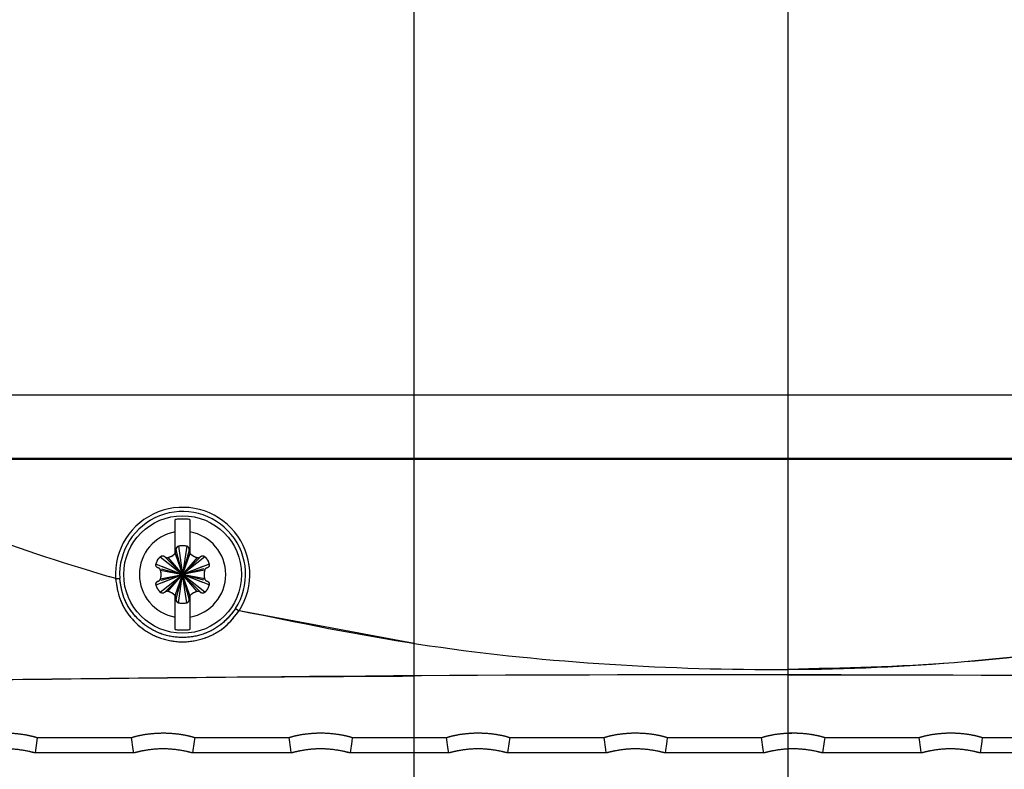
# Model space of a CAD drawing. Units: inches. Extents: x 0 to 34, y 0 to 45.4.
# Drawn here: x 14.7 to 16.6, y 13.8 to 15.2 of the extents above; entities that cross this region are included whole.
import ezdxf

# ---------------------------------------------------------------- set-up
doc = ezdxf.new("R2010")
doc.units = ezdxf.units.IN
doc.header["$MEASUREMENT"] = 0
doc.linetypes.add('PHANTOM', pattern=[12.7, 6.35, -1.27, 1.27, -1.27, 1.27, -1.27])
doc.layers.add('OBJECT', color=7, linetype='Continuous')

msp = doc.modelspace()

# ---------------------------------------------------------------- linework, layer by layer
at = {"layer": 'OBJECT', "color": 7, "linetype": 'Continuous'}
for p, q in [((15.4439, 12.0528), (15.4439, 15.3999)), ((16.1448, 15.3999), (16.1448, 12.0528)), ((15.4439, 14.4959), (13.668, 14.4959)), ((16.8473, 14.4959), (16.1448, 14.4959)), ((13.668, 14.3778), (15.4439, 14.3778)), ((13.983, 14.3761), (15.4439, 14.3761)), ((16.1448, 14.3778), (16.8963, 14.3778)), ((16.1448, 14.3761), (16.897, 14.3761)), ((14.996, 14.1991), (14.996, 14.2393)), ((15.0235, 14.2393), (15.0235, 14.1991)), ((14.996, 14.1991), (15.0098, 14.1595)), ((15.0098, 14.1595), (14.9976, 14.205)), ((15.0019, 14.2124), (15.0098, 14.1595)), ((15.0177, 14.2124), (15.0098, 14.1595)), ((15.022, 14.205), (15.0098, 14.1595)), ((15.0235, 14.1991), (15.0098, 14.1595)), ((14.9679, 14.1928), (15.0098, 14.1595)), ((14.9765, 14.1928), (15.0098, 14.1595)), ((14.9823, 14.1912), (15.0098, 14.1595)), ((15.0516, 14.1928), (15.0098, 14.1595)), ((15.0431, 14.1928), (15.0098, 14.1595)), ((15.0372, 14.1912), (15.0098, 14.1595)), ((14.9686, 14.1674), (15.0098, 14.1595)), ((14.9699, 14.1702), (15.0098, 14.1595)), ((14.9719, 14.1744), (15.0098, 14.1595)), ((15.0476, 14.1744), (15.0098, 14.1595)), ((15.0496, 14.1702), (15.0098, 14.1595)), ((15.051, 14.1674), (15.0098, 14.1595)), ((14.884, 14.1518), (14.8919, 14.1523)), ((14.9679, 14.1262), (15.0098, 14.1595)), ((14.9686, 14.1516), (15.0098, 14.1595)), ((14.9699, 14.1488), (15.0098, 14.1595)), ((14.9719, 14.1446), (15.0098, 14.1595)), ((14.9765, 14.1262), (15.0098, 14.1595)), ((14.9823, 14.1278), (15.0098, 14.1595)), ((14.996, 14.1199), (15.0098, 14.1595)), ((14.9976, 14.114), (15.0098, 14.1595)), ((15.0019, 14.1066), (15.0098, 14.1595)), ((15.0235, 14.1199), (15.0098, 14.1595)), ((15.022, 14.114), (15.0098, 14.1595)), ((15.0516, 14.1262), (15.0098, 14.1595)), ((15.0431, 14.1262), (15.0098, 14.1595)), ((15.0372, 14.1278), (15.0098, 14.1595)), ((15.0476, 14.1446), (15.0098, 14.1595)), ((15.0496, 14.1488), (15.0098, 14.1595)), ((15.0177, 14.1066), (15.0098, 14.1595)), ((15.051, 14.1516), (15.0098, 14.1595)), ((14.996, 14.0797), (14.996, 14.1199)), ((15.0235, 14.1199), (15.0235, 14.0797)), ((15.1092, 14.0957), (15.1158, 14.0915)), ((15.4439, 14.03), (15.1158, 14.0915)), ((16.7697, 13.9693), (16.1448, 13.9708)), ((14.7365, 13.8484), (14.7332, 13.8247)), ((14.7371, 13.8535), (14.7365, 13.8484)), ((14.7371, 13.8535), (14.9142, 13.8536)), ((14.9173, 13.8312), (14.9142, 13.8536)), ((15.0325, 13.8536), (15.0315, 13.8462)), ((15.2126, 13.8312), (15.2095, 13.8537)), ((15.3278, 13.8537), (15.3268, 13.8462)), ((15.3278, 13.8537), (15.4439, 13.8537)), ((16.2138, 13.8537), (16.2128, 13.8462)), ((16.2138, 13.8537), (16.3909, 13.8537)), ((16.3939, 13.8312), (16.3909, 13.8537)), ((16.5092, 13.8537), (16.5082, 13.8462)), ((16.5092, 13.8537), (16.6862, 13.8537)), ((14.9182, 13.8247), (14.9173, 13.8312)), ((15.0315, 13.8462), (15.0285, 13.8247)), ((15.2135, 13.8247), (15.2126, 13.8312)), ((15.3268, 13.8462), (15.3238, 13.8247)), ((16.2128, 13.8462), (16.2098, 13.8247)), ((16.3949, 13.8247), (16.3939, 13.8312)), ((16.5082, 13.8462), (16.5052, 13.8247)), ((14.9182, 13.8247), (14.7332, 13.8247)), ((15.2135, 13.8247), (15.0285, 13.8247)), ((15.4439, 13.8247), (15.3238, 13.8247)), ((16.3949, 13.8247), (16.2098, 13.8247)), ((16.6902, 13.8247), (16.5052, 13.8247))]:
    msp.add_line(p, q, dxfattribs=at)
at = {"layer": 'OBJECT', "color": 7, "linetype": 'PHANTOM'}
for p, q in [((16.8473, 14.4959), (13.668, 14.4959)), ((13.668, 14.3778), (16.8963, 14.3778)), ((13.983, 14.3761), (16.897, 14.3761)), ((14.996, 14.1991), (14.996, 14.2393)), ((15.0235, 14.2393), (15.0235, 14.1991)), ((14.996, 14.1991), (15.0098, 14.1595)), ((15.0098, 14.1595), (14.9976, 14.205)), ((15.0019, 14.2124), (15.0098, 14.1595)), ((15.0177, 14.2124), (15.0098, 14.1595)), ((15.022, 14.205), (15.0098, 14.1595)), ((15.0235, 14.1991), (15.0098, 14.1595)), ((14.96, 14.1791), (15.0098, 14.1595)), ((14.9679, 14.1928), (15.0098, 14.1595)), ((14.9765, 14.1928), (15.0098, 14.1595)), ((14.9823, 14.1912), (15.0098, 14.1595)), ((15.0516, 14.1928), (15.0098, 14.1595)), ((15.0431, 14.1928), (15.0098, 14.1595)), ((15.0372, 14.1912), (15.0098, 14.1595)), ((15.0595, 14.1791), (15.0098, 14.1595)), ((14.9686, 14.1674), (15.0098, 14.1595)), ((14.9699, 14.1702), (15.0098, 14.1595)), ((15.0496, 14.1702), (15.0098, 14.1595)), ((15.051, 14.1674), (15.0098, 14.1595)), ((14.884, 14.1518), (14.8919, 14.1523)), ((14.96, 14.1399), (15.0098, 14.1595)), ((14.9679, 14.1262), (15.0098, 14.1595)), ((14.9686, 14.1516), (15.0098, 14.1595)), ((14.9699, 14.1488), (15.0098, 14.1595)), ((14.9765, 14.1262), (15.0098, 14.1595)), ((14.9823, 14.1278), (15.0098, 14.1595)), ((14.996, 14.1199), (15.0098, 14.1595)), ((14.9976, 14.114), (15.0098, 14.1595)), ((15.0019, 14.1066), (15.0098, 14.1595)), ((15.0372, 14.1278), (15.0098, 14.1595)), ((15.0235, 14.1199), (15.0098, 14.1595)), ((15.0516, 14.1262), (15.0098, 14.1595)), ((15.0431, 14.1262), (15.0098, 14.1595)), ((15.0595, 14.1399), (15.0098, 14.1595)), ((15.022, 14.114), (15.0098, 14.1595)), ((15.0496, 14.1488), (15.0098, 14.1595)), ((15.0177, 14.1066), (15.0098, 14.1595)), ((15.051, 14.1516), (15.0098, 14.1595)), ((14.996, 14.0797), (14.996, 14.1199)), ((15.0235, 14.1199), (15.0235, 14.0797)), ((15.1092, 14.0957), (15.1158, 14.0915)), ((14.7365, 13.8484), (14.7332, 13.8247)), ((14.7371, 13.8535), (14.7365, 13.8484)), ((14.7371, 13.8535), (14.9142, 13.8536)), ((14.9173, 13.8312), (14.9142, 13.8536)), ((15.0325, 13.8536), (15.0315, 13.8462)), ((15.2126, 13.8312), (15.2095, 13.8537)), ((15.3278, 13.8537), (15.3268, 13.8462)), ((15.3278, 13.8537), (15.5049, 13.8537)), ((15.5079, 13.8312), (15.5049, 13.8537)), ((15.6232, 13.8537), (15.6222, 13.8462)), ((15.6232, 13.8537), (15.8002, 13.8537)), ((15.8033, 13.8312), (15.8002, 13.8537)), ((15.9185, 13.8537), (15.9175, 13.8462)), ((15.9185, 13.8537), (16.0955, 13.8537)), ((16.0986, 13.8312), (16.0955, 13.8537)), ((16.2138, 13.8537), (16.2128, 13.8462)), ((16.2138, 13.8537), (16.3909, 13.8537)), ((16.3939, 13.8312), (16.3909, 13.8537)), ((16.5092, 13.8537), (16.5082, 13.8462)), ((16.5092, 13.8537), (16.6862, 13.8537)), ((14.9182, 13.8247), (14.9173, 13.8312)), ((15.0315, 13.8462), (15.0285, 13.8247)), ((15.2135, 13.8247), (15.2126, 13.8312)), ((15.3268, 13.8462), (15.3238, 13.8247)), ((15.5089, 13.8247), (15.5079, 13.8312)), ((15.6222, 13.8462), (15.6192, 13.8247)), ((15.8042, 13.8247), (15.8033, 13.8312)), ((15.9175, 13.8462), (15.9145, 13.8247)), ((16.0995, 13.8247), (16.0986, 13.8312)), ((16.2128, 13.8462), (16.2098, 13.8247)), ((16.3949, 13.8247), (16.3939, 13.8312)), ((16.5082, 13.8462), (16.5052, 13.8247)), ((14.9182, 13.8247), (14.7332, 13.8247)), ((15.2135, 13.8247), (15.0285, 13.8247)), ((15.5089, 13.8247), (15.3238, 13.8247)), ((15.8042, 13.8247), (15.6192, 13.8247)), ((16.0995, 13.8247), (15.9145, 13.8247)), ((16.3949, 13.8247), (16.2098, 13.8247)), ((16.6902, 13.8247), (16.5052, 13.8247))]:
    msp.add_line(p, q, dxfattribs=at)
at = {"layer": 'OBJECT', "color": 7, "linetype": 'Continuous'}
msp.add_circle((15.0098, 14.1595), 0.1103, dxfattribs=at)
at = {"layer": 'OBJECT', "color": 7, "linetype": 'PHANTOM'}
msp.add_circle((15.0098, 14.1595), 0.1103, dxfattribs=at)
at = {"layer": 'OBJECT', "color": 7, "linetype": 'Continuous'}
for centre, radius, start, end in [((15.0098, 14.1595), 0.126, 327.3178, 183.5011), ((15.0098, 14.1595), 0.1181, 327.3178, 183.5011), ((15.0098, 14.1595), 0.1041, 82.3949, 97.6051), ((15.0098, 14.1595), 0.081, 99.7959, 260.2041), ((15.0098, 14.1595), 0.081, 279.7959, 80.2041), ((14.9917, 14.2034), 0.00606, 315, 15), ((15.0034, 14.2066), 0.00606, 105, 195), ((15.0098, 14.1829), 0.0306, 75, 105), ((15.0161, 14.2066), 0.00606, 345, 75), ((15.0278, 14.2034), 0.00606, 165, 225), ((14.9917, 14.1156), 0.00606, 345, 45), ((15.0034, 14.1124), 0.00606, 165, 255), ((15.0098, 14.1361), 0.0306, 255, 285), ((15.0161, 14.1124), 0.00606, 285, 15), ((15.0278, 14.1156), 0.00606, 135, 195), ((15.0098, 14.1595), 0.1041, 262.3949, 277.6051)]:
    msp.add_arc(centre, radius, start, end, dxfattribs=at)
at = {"layer": 'OBJECT', "color": 7, "linetype": 'PHANTOM'}
for centre, radius, start, end in [((15.0098, 14.1595), 0.126, 327.3178, 183.5011), ((15.0098, 14.1595), 0.1181, 327.3178, 183.5011), ((15.0098, 14.1595), 0.1041, 82.3949, 97.6051), ((15.0098, 14.1595), 0.081, 99.7959, 260.2041), ((15.0098, 14.1595), 0.081, 279.7959, 80.2041), ((14.9917, 14.2034), 0.00606, 315, 15), ((15.0034, 14.2066), 0.00606, 105, 195), ((15.0098, 14.1829), 0.0306, 75, 105), ((15.0161, 14.2066), 0.00606, 345, 75), ((15.0278, 14.2034), 0.00606, 165, 225), ((14.9917, 14.1156), 0.00606, 345, 45), ((15.0034, 14.1124), 0.00606, 165, 255), ((15.0098, 14.1361), 0.0306, 255, 285), ((15.0161, 14.1124), 0.00606, 285, 15), ((15.0278, 14.1156), 0.00606, 135, 195), ((15.0098, 14.1595), 0.1041, 262.3949, 277.6051)]:
    msp.add_arc(centre, radius, start, end, dxfattribs=at)
at = {"layer": 'OBJECT', "color": 7, "linetype": 'Continuous'}
for points, knots in [([(14.884, 14.1518), (14.8625, 14.1582), (14.7522, 14.1911), (14.5552, 14.2593), (14.3865, 14.3371), (14.3019, 14.3761)], [0, 0, 0, 0, 0.107976, 0.552686, 1, 1, 1, 1]), ([(14.996, 14.2393), (14.996, 14.2395), (14.996, 14.2442), (14.996, 14.2527), (14.996, 14.2596), (14.996, 14.2624), (14.996, 14.2627)], [0, 0, 0, 0, 0.022773, 0.486722, 0.942232, 1, 1, 1, 1]), ([(15.0235, 14.2627), (15.0235, 14.2615), (15.0235, 14.2577), (15.0235, 14.2498), (15.0235, 14.2425), (15.0235, 14.2393)], [0, 0, 0, 0, 0.214872, 0.661869, 1, 1, 1, 1]), ([(14.9823, 14.1912), (14.9855, 14.1924), (14.9906, 14.1942), (14.9945, 14.1978), (14.996, 14.1991)], [0, 0, 0, 0, 0.6293321, 1, 1, 1, 1]), ([(15.0235, 14.1991), (15.0261, 14.1969), (15.0302, 14.1935), (15.0353, 14.1918), (15.0372, 14.1912)], [0, 0, 0, 0, 0.6268586, 1, 1, 1, 1]), ([(14.9643, 14.1717), (14.9636, 14.1719), (14.9623, 14.1724), (14.9608, 14.1739), (14.9599, 14.1758), (14.9597, 14.1776), (14.9599, 14.1787), (14.96, 14.1791)], [0, 0, 0, 0, 0.217099, 0.4350734, 0.6522882, 0.8673314, 1, 1, 1, 1]), ([(14.96, 14.1791), (14.9612, 14.1824), (14.963, 14.1874), (14.9666, 14.1914), (14.9679, 14.1928)], [0, 0, 0, 0, 0.641326, 1, 1, 1, 1]), ([(14.9679, 14.1928), (14.9684, 14.1932), (14.9695, 14.1941), (14.9715, 14.1946), (14.9735, 14.1945), (14.9752, 14.1939), (14.9761, 14.1931), (14.9765, 14.1928)], [0, 0, 0, 0, 0.210807, 0.422715, 0.636015, 0.851724, 1, 1, 1, 1]), ([(14.9765, 14.1928), (14.977, 14.1924), (14.9781, 14.1915), (14.9802, 14.1909), (14.9816, 14.1911), (14.9823, 14.1912)], [0, 0, 0, 0, 0.323953, 0.649751, 1, 1, 1, 1]), ([(15.0372, 14.1912), (15.0379, 14.1911), (15.0392, 14.1909), (15.0412, 14.1914), (15.0425, 14.1922), (15.043, 14.1927), (15.0431, 14.1928)], [0, 0, 0, 0, 0.3190467, 0.6392654, 0.9620827, 1, 1, 1, 1]), ([(15.0431, 14.1928), (15.0436, 14.1932), (15.0447, 14.1941), (15.0467, 14.1947), (15.0488, 14.1945), (15.0505, 14.1938), (15.0513, 14.1931), (15.0516, 14.1928)], [0, 0, 0, 0, 0.216793, 0.434764, 0.651983, 0.86703, 1, 1, 1, 1]), ([(15.0516, 14.1928), (15.0539, 14.1902), (15.0573, 14.186), (15.059, 14.1809), (15.0595, 14.1791)], [0, 0, 0, 0, 0.641137, 1, 1, 1, 1]), ([(15.0595, 14.1791), (15.0596, 14.1784), (15.0599, 14.1771), (15.0593, 14.1751), (15.0582, 14.1734), (15.0568, 14.1722), (15.0557, 14.1718), (15.0553, 14.1717)], [0, 0, 0, 0, 0.211124, 0.423035, 0.636342, 0.852048, 1, 1, 1, 1]), ([(14.9686, 14.1674), (14.9683, 14.168), (14.9678, 14.1693), (14.9664, 14.1708), (14.9651, 14.1715), (14.9644, 14.1717), (14.9643, 14.1717)], [0, 0, 0, 0, 0.31905, 0.639263, 0.962078, 1, 1, 1, 1]), ([(14.9686, 14.1516), (14.9692, 14.1549), (14.9701, 14.1602), (14.969, 14.1655), (14.9686, 14.1674)], [0, 0, 0, 0, 0.6278877, 1, 1, 1, 1]), ([(15.051, 14.1674), (15.0504, 14.1641), (15.0494, 14.1588), (15.0506, 14.1535), (15.051, 14.1516)], [0, 0, 0, 0, 0.6278874, 1, 1, 1, 1]), ([(15.0553, 14.1717), (15.0546, 14.1714), (15.0533, 14.171), (15.0518, 14.1694), (15.0512, 14.1681), (15.051, 14.1674)], [0, 0, 0, 0, 0.324419, 0.650199, 1, 1, 1, 1]), ([(14.884, 14.1518), (14.886, 14.1387), (14.89, 14.1125), (14.9109, 14.078), (14.9406, 14.0514), (14.9773, 14.0353), (15.0172, 14.0314), (15.0562, 14.0401), (15.0914, 14.06), (15.1077, 14.081), (15.1158, 14.0915)], [0, 0, 0, 0, 0.125013, 0.249957, 0.374829, 0.499662, 0.624512, 0.749434, 0.874459, 1, 1, 1, 1]), ([(15.1092, 14.0957), (15.1015, 14.0859), (15.0863, 14.0663), (15.0533, 14.0477), (15.0168, 14.0396), (14.9794, 14.0433), (14.945, 14.0583), (14.9171, 14.0833), (14.8975, 14.1155), (14.8937, 14.14), (14.8919, 14.1523)], [0, 0, 0, 0, 0.125399, 0.250387, 0.375369, 0.500338, 0.62529, 0.750222, 0.875129, 1, 1, 1, 1]), ([(14.96, 14.1399), (14.9599, 14.1406), (14.9597, 14.1419), (14.9602, 14.1439), (14.9613, 14.1456), (14.9627, 14.1468), (14.9638, 14.1472), (14.9643, 14.1473)], [0, 0, 0, 0, 0.211112, 0.423028, 0.636333, 0.852048, 1, 1, 1, 1]), ([(14.9643, 14.1473), (14.9649, 14.1476), (14.9662, 14.148), (14.9678, 14.1496), (14.9683, 14.1509), (14.9686, 14.1516)], [0, 0, 0, 0, 0.324433, 0.650216, 1, 1, 1, 1]), ([(15.051, 14.1516), (15.0512, 14.151), (15.0517, 14.1497), (15.0532, 14.1482), (15.0545, 14.1475), (15.0552, 14.1473), (15.0553, 14.1473)], [0, 0, 0, 0, 0.319057, 0.639261, 0.962083, 1, 1, 1, 1]), ([(15.0553, 14.1473), (15.0559, 14.1471), (15.0572, 14.1466), (15.0587, 14.1451), (15.0596, 14.1432), (15.0598, 14.1414), (15.0596, 14.1403), (15.0595, 14.1399)], [0, 0, 0, 0, 0.2171058, 0.4350854, 0.6523035, 0.8673466, 1, 1, 1, 1]), ([(14.9679, 14.1262), (14.9657, 14.1288), (14.9622, 14.133), (14.9606, 14.1381), (14.96, 14.1399)], [0, 0, 0, 0, 0.64114, 1, 1, 1, 1]), ([(14.9765, 14.1262), (14.9759, 14.1258), (14.9749, 14.1249), (14.9728, 14.1243), (14.9707, 14.1245), (14.969, 14.1252), (14.9682, 14.1259), (14.9679, 14.1262)], [0, 0, 0, 0, 0.216787, 0.434772, 0.651987, 0.867044, 1, 1, 1, 1]), ([(14.9823, 14.1278), (14.9816, 14.1279), (14.9803, 14.1281), (14.9783, 14.1276), (14.9771, 14.1268), (14.9765, 14.1263), (14.9765, 14.1262)], [0, 0, 0, 0, 0.319053, 0.639255, 0.962068, 1, 1, 1, 1]), ([(14.996, 14.1199), (14.9934, 14.1221), (14.9893, 14.1255), (14.9842, 14.1272), (14.9823, 14.1278)], [0, 0, 0, 0, 0.626857, 1, 1, 1, 1]), ([(15.0372, 14.1278), (15.034, 14.1266), (15.029, 14.1248), (15.025, 14.1212), (15.0235, 14.1199)], [0, 0, 0, 0, 0.629328, 1, 1, 1, 1]), ([(15.0431, 14.1262), (15.0425, 14.1266), (15.0415, 14.1275), (15.0394, 14.1281), (15.038, 14.1279), (15.0372, 14.1278)], [0, 0, 0, 0, 0.3239716, 0.6497546, 1, 1, 1, 1]), ([(15.0516, 14.1262), (15.0511, 14.1258), (15.0501, 14.1249), (15.0481, 14.1244), (15.046, 14.1245), (15.0443, 14.1251), (15.0434, 14.1259), (15.0431, 14.1262)], [0, 0, 0, 0, 0.210801, 0.422716, 0.636027, 0.851732, 1, 1, 1, 1]), ([(15.0595, 14.1399), (15.0584, 14.1366), (15.0565, 14.1316), (15.0529, 14.1276), (15.0516, 14.1262)], [0, 0, 0, 0, 0.641322, 1, 1, 1, 1]), ([(14.996, 14.0563), (14.996, 14.0568), (14.996, 14.0589), (14.996, 14.0644), (14.996, 14.072), (14.996, 14.078), (14.996, 14.0797)], [0, 0, 0, 0, 0.101977, 0.366162, 0.820342, 1, 1, 1, 1]), ([(15.0235, 14.0797), (15.0235, 14.0764), (15.0235, 14.0705), (15.0235, 14.0624), (15.0235, 14.0585), (15.0235, 14.0563)], [0, 0, 0, 0, 0.348233, 0.634571, 1, 1, 1, 1]), ([(16.7694, 14.0288), (16.6652, 14.0153), (16.4579, 13.9884), (16.2489, 13.9839), (16.1448, 13.9816)], [0, 0, 0, 0, 0.502214, 1, 1, 1, 1]), ([(15.4439, 13.9685), (15.326, 13.9679), (15.015, 13.9665), (14.7042, 13.9622), (14.5113, 13.9595)], [0, 0, 0, 0, 0.3793119, 1, 1, 1, 1]), ([(14.6189, 13.8535), (14.6194, 13.8537), (14.6204, 13.8541), (14.6282, 13.8563), (14.6417, 13.8593), (14.6617, 13.8619), (14.6863, 13.8625), (14.7085, 13.8603), (14.7246, 13.8571), (14.7331, 13.8549), (14.7367, 13.8538), (14.737, 13.8536), (14.7371, 13.8535)], [0, 0, 0, 0, 0.078521, 0.156554, 0.261457, 0.402978, 0.547729, 0.715063, 0.815959, 0.89591, 0.963531, 1, 1, 1, 1]), ([(14.9142, 13.8536), (14.9147, 13.8538), (14.9156, 13.8542), (14.9233, 13.8564), (14.9366, 13.8593), (14.9561, 13.8619), (14.9804, 13.8626), (15.0026, 13.8606), (15.0191, 13.8574), (15.0281, 13.8551), (15.032, 13.8539), (15.0324, 13.8537), (15.0325, 13.8536)], [0, 0, 0, 0, 0.077516, 0.154589, 0.256779, 0.395174, 0.536965, 0.703803, 0.809216, 0.891534, 0.960263, 1, 1, 1, 1]), ([(15.0325, 13.8536), (15.0521, 13.8536), (15.1111, 13.8536), (15.1701, 13.8537), (15.2095, 13.8537)], [0, 0, 0, 0, 0.332329, 1, 1, 1, 1]), ([(15.2095, 13.8537), (15.21, 13.8539), (15.2109, 13.8543), (15.2185, 13.8564), (15.2316, 13.8593), (15.2509, 13.8619), (15.2749, 13.8627), (15.2972, 13.8607), (15.314, 13.8576), (15.3232, 13.8552), (15.3273, 13.854), (15.3277, 13.8538), (15.3278, 13.8537)], [0, 0, 0, 0, 0.076918, 0.153421, 0.254005, 0.390525, 0.530537, 0.697004, 0.805191, 0.88894, 0.958364, 1, 1, 1, 1]), ([(16.1448, 13.8618), (16.1495, 13.862), (16.1631, 13.8627), (16.1827, 13.8608), (16.1996, 13.8577), (16.2091, 13.8553), (16.2133, 13.854), (16.2137, 13.8538), (16.2138, 13.8537)], [0, 0, 0, 0, 0.155269, 0.451358, 0.647716, 0.79876, 0.923342, 1, 1, 1, 1]), ([(16.3909, 13.8537), (16.3913, 13.8539), (16.3923, 13.8543), (16.3998, 13.8564), (16.4128, 13.8593), (16.4318, 13.8619), (16.4557, 13.8627), (16.478, 13.8609), (16.4949, 13.8577), (16.5044, 13.8553), (16.5086, 13.854), (16.509, 13.8538), (16.5092, 13.8537)], [0, 0, 0, 0, 0.076433, 0.152473, 0.251756, 0.386757, 0.525329, 0.69147, 0.801934, 0.886851, 0.956856, 1, 1, 1, 1]), ([(14.7332, 13.8247), (14.7331, 13.8247), (14.733, 13.8247), (14.732, 13.825), (14.7289, 13.8258), (14.7171, 13.8287), (14.6964, 13.8321), (14.6689, 13.8328), (14.6483, 13.8304), (14.6356, 13.8278), (14.6304, 13.8266), (14.6267, 13.8257), (14.6243, 13.825), (14.6232, 13.8247), (14.6229, 13.8247), (14.6229, 13.8247), (14.6228, 13.8247)], [0, 0, 0, 0, 0.011004, 0.024493, 0.047601, 0.113496, 0.345371, 0.574676, 0.809721, 0.867274, 0.907686, 0.951847, 0.968995, 0.986293, 0.996586, 1, 1, 1, 1]), ([(15.0285, 13.8247), (15.0284, 13.8247), (15.0283, 13.8247), (15.0273, 13.825), (15.0242, 13.8258), (15.0124, 13.8287), (14.9917, 13.8321), (14.9642, 13.8328), (14.9436, 13.8304), (14.9309, 13.8278), (14.9257, 13.8266), (14.9221, 13.8257), (14.9197, 13.825), (14.9186, 13.8247), (14.9182, 13.8247), (14.9182, 13.8247), (14.9182, 13.8247)], [0, 0, 0, 0, 0.0110038, 0.0244929, 0.0476011, 0.113496, 0.3453708, 0.5746762, 0.8097211, 0.8672744, 0.9076865, 0.9518471, 0.9689952, 0.9862928, 0.9965864, 1, 1, 1, 1]), ([(15.3238, 13.8247), (15.3238, 13.8247), (15.3237, 13.8247), (15.3226, 13.825), (15.3195, 13.8258), (15.3078, 13.8287), (15.2871, 13.8321), (15.2596, 13.8328), (15.239, 13.8304), (15.2263, 13.8278), (15.221, 13.8266), (15.2174, 13.8257), (15.215, 13.825), (15.2139, 13.8247), (15.2135, 13.8247), (15.2135, 13.8247), (15.2135, 13.8247)], [0, 0, 0, 0, 0.011004, 0.024493, 0.047601, 0.113496, 0.345371, 0.574676, 0.809721, 0.867274, 0.907687, 0.951847, 0.968995, 0.986293, 0.996586, 1, 1, 1, 1]), ([(16.2098, 13.8247), (16.2098, 13.8247), (16.2097, 13.8247), (16.2086, 13.825), (16.2056, 13.8258), (16.1938, 13.8287), (16.1731, 13.8318), (16.1544, 13.8332), (16.1452, 13.8321), (16.1448, 13.832)], [0, 0, 0, 0, 0.018877, 0.042017, 0.081658, 0.194699, 0.592474, 0.985841, 1, 1, 1, 1]), ([(16.5052, 13.8247), (16.5051, 13.8247), (16.505, 13.8247), (16.504, 13.825), (16.5009, 13.8258), (16.4891, 13.8287), (16.4684, 13.8321), (16.4409, 13.8328), (16.4203, 13.8304), (16.4076, 13.8278), (16.4024, 13.8266), (16.3988, 13.8257), (16.3963, 13.825), (16.3953, 13.8247), (16.3949, 13.8247), (16.3949, 13.8247), (16.3949, 13.8247)], [0, 0, 0, 0, 0.011004, 0.024493, 0.047601, 0.113496, 0.345371, 0.574676, 0.809721, 0.867274, 0.907687, 0.951847, 0.968995, 0.986292, 0.996586, 1, 1, 1, 1])]:
    msp.add_open_spline(points, degree=3, knots=knots, dxfattribs=at)
at = {"layer": 'OBJECT', "color": 7, "linetype": 'PHANTOM'}
for points, knots in [([(14.884, 14.1518), (14.8625, 14.1582), (14.7522, 14.1911), (14.5552, 14.2593), (14.3865, 14.3371), (14.3019, 14.3761)], [0, 0, 0, 0, 0.107976, 0.552686, 1, 1, 1, 1]), ([(14.996, 14.2393), (14.996, 14.2395), (14.996, 14.2442), (14.996, 14.2527), (14.996, 14.2596), (14.996, 14.2624), (14.996, 14.2627)], [0, 0, 0, 0, 0.022773, 0.486722, 0.942232, 1, 1, 1, 1]), ([(15.0235, 14.2627), (15.0235, 14.2615), (15.0235, 14.2577), (15.0235, 14.2498), (15.0235, 14.2425), (15.0235, 14.2393)], [0, 0, 0, 0, 0.214872, 0.661869, 1, 1, 1, 1]), ([(14.9823, 14.1912), (14.9855, 14.1924), (14.9906, 14.1942), (14.9945, 14.1978), (14.996, 14.1991)], [0, 0, 0, 0, 0.6293321, 1, 1, 1, 1]), ([(15.0235, 14.1991), (15.0261, 14.1969), (15.0302, 14.1935), (15.0353, 14.1918), (15.0372, 14.1912)], [0, 0, 0, 0, 0.6268586, 1, 1, 1, 1]), ([(14.9643, 14.1717), (14.9636, 14.1719), (14.9623, 14.1724), (14.9608, 14.1739), (14.9599, 14.1758), (14.9597, 14.1776), (14.9599, 14.1787), (14.96, 14.1791)], [0, 0, 0, 0, 0.217099, 0.4350734, 0.6522882, 0.8673314, 1, 1, 1, 1]), ([(14.96, 14.1791), (14.9612, 14.1824), (14.963, 14.1874), (14.9666, 14.1914), (14.9679, 14.1928)], [0, 0, 0, 0, 0.641326, 1, 1, 1, 1]), ([(14.9679, 14.1928), (14.9684, 14.1932), (14.9695, 14.1941), (14.9715, 14.1946), (14.9735, 14.1945), (14.9752, 14.1939), (14.9761, 14.1931), (14.9765, 14.1928)], [0, 0, 0, 0, 0.210807, 0.422715, 0.636015, 0.851724, 1, 1, 1, 1]), ([(14.9765, 14.1928), (14.977, 14.1924), (14.9781, 14.1915), (14.9802, 14.1909), (14.9816, 14.1911), (14.9823, 14.1912)], [0, 0, 0, 0, 0.323953, 0.649751, 1, 1, 1, 1]), ([(15.0372, 14.1912), (15.0379, 14.1911), (15.0392, 14.1909), (15.0412, 14.1914), (15.0425, 14.1922), (15.043, 14.1927), (15.0431, 14.1928)], [0, 0, 0, 0, 0.3190467, 0.6392654, 0.9620827, 1, 1, 1, 1]), ([(15.0431, 14.1928), (15.0436, 14.1932), (15.0447, 14.1941), (15.0467, 14.1947), (15.0488, 14.1945), (15.0505, 14.1938), (15.0513, 14.1931), (15.0516, 14.1928)], [0, 0, 0, 0, 0.216793, 0.434764, 0.651983, 0.86703, 1, 1, 1, 1]), ([(15.0516, 14.1928), (15.0539, 14.1902), (15.0573, 14.186), (15.059, 14.1809), (15.0595, 14.1791)], [0, 0, 0, 0, 0.641137, 1, 1, 1, 1]), ([(15.0595, 14.1791), (15.0596, 14.1784), (15.0599, 14.1771), (15.0593, 14.1751), (15.0582, 14.1734), (15.0568, 14.1722), (15.0557, 14.1718), (15.0553, 14.1717)], [0, 0, 0, 0, 0.211124, 0.423035, 0.636342, 0.852048, 1, 1, 1, 1]), ([(14.9686, 14.1674), (14.9683, 14.168), (14.9678, 14.1693), (14.9664, 14.1708), (14.9651, 14.1715), (14.9644, 14.1717), (14.9643, 14.1717)], [0, 0, 0, 0, 0.31905, 0.639263, 0.962078, 1, 1, 1, 1]), ([(14.9686, 14.1516), (14.9692, 14.1549), (14.9701, 14.1602), (14.969, 14.1655), (14.9686, 14.1674)], [0, 0, 0, 0, 0.6278877, 1, 1, 1, 1]), ([(15.051, 14.1674), (15.0504, 14.1641), (15.0494, 14.1588), (15.0506, 14.1535), (15.051, 14.1516)], [0, 0, 0, 0, 0.6278874, 1, 1, 1, 1]), ([(15.0553, 14.1717), (15.0546, 14.1714), (15.0533, 14.171), (15.0518, 14.1694), (15.0512, 14.1681), (15.051, 14.1674)], [0, 0, 0, 0, 0.324419, 0.650199, 1, 1, 1, 1]), ([(14.884, 14.1518), (14.886, 14.1387), (14.89, 14.1125), (14.9109, 14.078), (14.9406, 14.0514), (14.9773, 14.0353), (15.0172, 14.0314), (15.0562, 14.0401), (15.0914, 14.06), (15.1077, 14.081), (15.1158, 14.0915)], [0, 0, 0, 0, 0.125013, 0.249957, 0.374829, 0.499662, 0.624512, 0.749434, 0.874459, 1, 1, 1, 1]), ([(15.1092, 14.0957), (15.1015, 14.0859), (15.0863, 14.0663), (15.0533, 14.0477), (15.0168, 14.0396), (14.9794, 14.0433), (14.945, 14.0583), (14.9171, 14.0833), (14.8975, 14.1155), (14.8937, 14.14), (14.8919, 14.1523)], [0, 0, 0, 0, 0.125399, 0.250387, 0.375369, 0.500338, 0.62529, 0.750222, 0.875129, 1, 1, 1, 1]), ([(14.96, 14.1399), (14.9599, 14.1406), (14.9597, 14.1419), (14.9602, 14.1439), (14.9613, 14.1456), (14.9627, 14.1468), (14.9638, 14.1472), (14.9643, 14.1473)], [0, 0, 0, 0, 0.211112, 0.423028, 0.636333, 0.852048, 1, 1, 1, 1]), ([(14.9643, 14.1473), (14.9649, 14.1476), (14.9662, 14.148), (14.9678, 14.1496), (14.9683, 14.1509), (14.9686, 14.1516)], [0, 0, 0, 0, 0.324433, 0.650216, 1, 1, 1, 1]), ([(15.051, 14.1516), (15.0512, 14.151), (15.0517, 14.1497), (15.0532, 14.1482), (15.0545, 14.1475), (15.0552, 14.1473), (15.0553, 14.1473)], [0, 0, 0, 0, 0.319057, 0.639261, 0.962083, 1, 1, 1, 1]), ([(15.0553, 14.1473), (15.0559, 14.1471), (15.0572, 14.1466), (15.0587, 14.1451), (15.0596, 14.1432), (15.0598, 14.1414), (15.0596, 14.1403), (15.0595, 14.1399)], [0, 0, 0, 0, 0.2171058, 0.4350854, 0.6523035, 0.8673466, 1, 1, 1, 1]), ([(14.9679, 14.1262), (14.9657, 14.1288), (14.9622, 14.133), (14.9606, 14.1381), (14.96, 14.1399)], [0, 0, 0, 0, 0.64114, 1, 1, 1, 1]), ([(14.9765, 14.1262), (14.9759, 14.1258), (14.9749, 14.1249), (14.9728, 14.1243), (14.9707, 14.1245), (14.969, 14.1252), (14.9682, 14.1259), (14.9679, 14.1262)], [0, 0, 0, 0, 0.216787, 0.434772, 0.651987, 0.867044, 1, 1, 1, 1]), ([(14.9823, 14.1278), (14.9816, 14.1279), (14.9803, 14.1281), (14.9783, 14.1276), (14.9771, 14.1268), (14.9765, 14.1263), (14.9765, 14.1262)], [0, 0, 0, 0, 0.319053, 0.639255, 0.962068, 1, 1, 1, 1]), ([(14.996, 14.1199), (14.9934, 14.1221), (14.9893, 14.1255), (14.9842, 14.1272), (14.9823, 14.1278)], [0, 0, 0, 0, 0.626857, 1, 1, 1, 1]), ([(15.0372, 14.1278), (15.034, 14.1266), (15.029, 14.1248), (15.025, 14.1212), (15.0235, 14.1199)], [0, 0, 0, 0, 0.629328, 1, 1, 1, 1]), ([(15.0431, 14.1262), (15.0425, 14.1266), (15.0415, 14.1275), (15.0394, 14.1281), (15.038, 14.1279), (15.0372, 14.1278)], [0, 0, 0, 0, 0.3239716, 0.6497546, 1, 1, 1, 1]), ([(15.0516, 14.1262), (15.0511, 14.1258), (15.0501, 14.1249), (15.0481, 14.1244), (15.046, 14.1245), (15.0443, 14.1251), (15.0434, 14.1259), (15.0431, 14.1262)], [0, 0, 0, 0, 0.210801, 0.422716, 0.636027, 0.851732, 1, 1, 1, 1]), ([(15.0595, 14.1399), (15.0584, 14.1366), (15.0565, 14.1316), (15.0529, 14.1276), (15.0516, 14.1262)], [0, 0, 0, 0, 0.641322, 1, 1, 1, 1]), ([(16.7694, 14.0288), (16.6652, 14.0157), (16.4511, 13.9886), (16.1236, 13.9769), (15.788, 13.9881), (15.4504, 14.023), (15.2276, 14.0686), (15.1158, 14.0915)], [0, 0, 0, 0, 0.189178, 0.389078, 0.590045, 0.794412, 1, 1, 1, 1]), ([(14.996, 14.0563), (14.996, 14.0568), (14.996, 14.0589), (14.996, 14.0644), (14.996, 14.072), (14.996, 14.078), (14.996, 14.0797)], [0, 0, 0, 0, 0.101977, 0.366162, 0.820342, 1, 1, 1, 1]), ([(15.0235, 14.0797), (15.0235, 14.0764), (15.0235, 14.0705), (15.0235, 14.0624), (15.0235, 14.0585), (15.0235, 14.0563)], [0, 0, 0, 0, 0.348233, 0.634571, 1, 1, 1, 1]), ([(16.7697, 13.9693), (16.4898, 13.9704), (15.9299, 13.9727), (15.177, 13.9681), (14.7042, 13.962), (14.5113, 13.9595)], [0, 0, 0, 0, 0.371817, 0.743665, 1, 1, 1, 1]), ([(14.6189, 13.8535), (14.6194, 13.8537), (14.6204, 13.8541), (14.6282, 13.8563), (14.6417, 13.8593), (14.6617, 13.8619), (14.6863, 13.8625), (14.7085, 13.8603), (14.7246, 13.8571), (14.7331, 13.8549), (14.7367, 13.8538), (14.737, 13.8536), (14.7371, 13.8535)], [0, 0, 0, 0, 0.078521, 0.156554, 0.261457, 0.402978, 0.547729, 0.715063, 0.815959, 0.89591, 0.963531, 1, 1, 1, 1]), ([(14.9142, 13.8536), (14.9147, 13.8538), (14.9156, 13.8542), (14.9233, 13.8564), (14.9366, 13.8593), (14.9561, 13.8619), (14.9804, 13.8626), (15.0026, 13.8606), (15.0191, 13.8574), (15.0281, 13.8551), (15.032, 13.8539), (15.0324, 13.8537), (15.0325, 13.8536)], [0, 0, 0, 0, 0.077516, 0.154589, 0.256779, 0.395174, 0.536965, 0.703803, 0.809216, 0.891534, 0.960263, 1, 1, 1, 1]), ([(15.0325, 13.8536), (15.0521, 13.8536), (15.1111, 13.8536), (15.1701, 13.8537), (15.2095, 13.8537)], [0, 0, 0, 0, 0.332329, 1, 1, 1, 1]), ([(15.2095, 13.8537), (15.21, 13.8539), (15.2109, 13.8543), (15.2185, 13.8564), (15.2316, 13.8593), (15.2509, 13.8619), (15.2749, 13.8627), (15.2972, 13.8607), (15.314, 13.8576), (15.3232, 13.8552), (15.3273, 13.854), (15.3277, 13.8538), (15.3278, 13.8537)], [0, 0, 0, 0, 0.076918, 0.153421, 0.254005, 0.390525, 0.530537, 0.697004, 0.805191, 0.88894, 0.958364, 1, 1, 1, 1]), ([(15.5049, 13.8537), (15.5053, 13.8539), (15.5063, 13.8543), (15.5138, 13.8564), (15.5268, 13.8593), (15.546, 13.8619), (15.5699, 13.8627), (15.5922, 13.8608), (15.6091, 13.8577), (15.6184, 13.8553), (15.6226, 13.854), (15.623, 13.8538), (15.6232, 13.8537)], [0, 0, 0, 0, 0.076612, 0.152824, 0.252588, 0.388159, 0.527272, 0.693557, 0.803155, 0.887628, 0.957408, 1, 1, 1, 1]), ([(15.8002, 13.8537), (15.8007, 13.8539), (15.8016, 13.8543), (15.8091, 13.8564), (15.8221, 13.8593), (15.8412, 13.8619), (15.8651, 13.8627), (15.8874, 13.8608), (15.9043, 13.8577), (15.9137, 13.8553), (15.918, 13.854), (15.9184, 13.8538), (15.9185, 13.8537)], [0, 0, 0, 0, 0.076494, 0.152593, 0.252041, 0.387258, 0.526041, 0.69228, 0.802398, 0.887134, 0.957046, 1, 1, 1, 1]), ([(16.0955, 13.8537), (16.096, 13.8539), (16.0969, 13.8543), (16.1045, 13.8564), (16.1174, 13.8593), (16.1365, 13.8619), (16.1604, 13.8627), (16.1827, 13.8608), (16.1996, 13.8577), (16.2091, 13.8553), (16.2133, 13.854), (16.2137, 13.8538), (16.2138, 13.8537)], [0, 0, 0, 0, 0.076465, 0.152536, 0.251909, 0.387045, 0.525752, 0.691982, 0.802221, 0.88702, 0.956962, 1, 1, 1, 1]), ([(16.3909, 13.8537), (16.3913, 13.8539), (16.3923, 13.8543), (16.3998, 13.8564), (16.4128, 13.8593), (16.4318, 13.8619), (16.4557, 13.8627), (16.478, 13.8609), (16.4949, 13.8577), (16.5044, 13.8553), (16.5086, 13.854), (16.509, 13.8538), (16.5092, 13.8537)], [0, 0, 0, 0, 0.076433, 0.152473, 0.251756, 0.386757, 0.525329, 0.69147, 0.801934, 0.886851, 0.956856, 1, 1, 1, 1]), ([(14.7332, 13.8247), (14.7331, 13.8247), (14.733, 13.8247), (14.732, 13.825), (14.7289, 13.8258), (14.7171, 13.8287), (14.6964, 13.8321), (14.6689, 13.8328), (14.6483, 13.8304), (14.6356, 13.8278), (14.6304, 13.8266), (14.6267, 13.8257), (14.6243, 13.825), (14.6232, 13.8247), (14.6229, 13.8247), (14.6229, 13.8247), (14.6228, 13.8247)], [0, 0, 0, 0, 0.011004, 0.024493, 0.047601, 0.113496, 0.345371, 0.574676, 0.809721, 0.867274, 0.907686, 0.951847, 0.968995, 0.986293, 0.996586, 1, 1, 1, 1]), ([(15.0285, 13.8247), (15.0284, 13.8247), (15.0283, 13.8247), (15.0273, 13.825), (15.0242, 13.8258), (15.0124, 13.8287), (14.9917, 13.8321), (14.9642, 13.8328), (14.9436, 13.8304), (14.9309, 13.8278), (14.9257, 13.8266), (14.9221, 13.8257), (14.9197, 13.825), (14.9186, 13.8247), (14.9182, 13.8247), (14.9182, 13.8247), (14.9182, 13.8247)], [0, 0, 0, 0, 0.0110038, 0.0244929, 0.0476011, 0.113496, 0.3453708, 0.5746762, 0.8097211, 0.8672744, 0.9076865, 0.9518471, 0.9689952, 0.9862928, 0.9965864, 1, 1, 1, 1]), ([(15.3238, 13.8247), (15.3238, 13.8247), (15.3237, 13.8247), (15.3226, 13.825), (15.3195, 13.8258), (15.3078, 13.8287), (15.2871, 13.8321), (15.2596, 13.8328), (15.239, 13.8304), (15.2263, 13.8278), (15.221, 13.8266), (15.2174, 13.8257), (15.215, 13.825), (15.2139, 13.8247), (15.2135, 13.8247), (15.2135, 13.8247), (15.2135, 13.8247)], [0, 0, 0, 0, 0.011004, 0.024493, 0.047601, 0.113496, 0.345371, 0.574676, 0.809721, 0.867274, 0.907687, 0.951847, 0.968995, 0.986293, 0.996586, 1, 1, 1, 1]), ([(15.6192, 13.8247), (15.6191, 13.8247), (15.619, 13.8247), (15.618, 13.825), (15.6149, 13.8258), (15.6031, 13.8287), (15.5824, 13.8321), (15.5549, 13.8328), (15.5343, 13.8304), (15.5216, 13.8278), (15.5164, 13.8266), (15.5127, 13.8257), (15.5103, 13.825), (15.5093, 13.8247), (15.5089, 13.8247), (15.5089, 13.8247), (15.5089, 13.8247)], [0, 0, 0, 0, 0.0110037, 0.0244931, 0.0476009, 0.1134958, 0.3453706, 0.574676, 0.8097212, 0.8672745, 0.9076866, 0.9518472, 0.9689953, 0.9862927, 0.9965864, 1, 1, 1, 1]), ([(15.9145, 13.8247), (15.9145, 13.8247), (15.9143, 13.8247), (15.9133, 13.825), (15.9102, 13.8258), (15.8984, 13.8287), (15.8777, 13.8321), (15.8502, 13.8328), (15.8296, 13.8304), (15.8169, 13.8278), (15.8117, 13.8266), (15.8081, 13.8257), (15.8057, 13.825), (15.8046, 13.8247), (15.8042, 13.8247), (15.8042, 13.8247), (15.8042, 13.8247)], [0, 0, 0, 0, 0.011004, 0.024493, 0.047601, 0.113496, 0.345371, 0.574676, 0.809721, 0.867274, 0.907686, 0.951847, 0.968995, 0.986292, 0.996586, 1, 1, 1, 1]), ([(16.2098, 13.8247), (16.2098, 13.8247), (16.2097, 13.8247), (16.2086, 13.825), (16.2056, 13.8258), (16.1938, 13.8287), (16.1731, 13.8321), (16.1456, 13.8328), (16.125, 13.8304), (16.1123, 13.8278), (16.107, 13.8266), (16.1034, 13.8257), (16.101, 13.825), (16.0999, 13.8247), (16.0995, 13.8247), (16.0995, 13.8247), (16.0995, 13.8247)], [0, 0, 0, 0, 0.011004, 0.024493, 0.047601, 0.113496, 0.345371, 0.574676, 0.809721, 0.867274, 0.907687, 0.951847, 0.968995, 0.986292, 0.996586, 1, 1, 1, 1]), ([(16.5052, 13.8247), (16.5051, 13.8247), (16.505, 13.8247), (16.504, 13.825), (16.5009, 13.8258), (16.4891, 13.8287), (16.4684, 13.8321), (16.4409, 13.8328), (16.4203, 13.8304), (16.4076, 13.8278), (16.4024, 13.8266), (16.3988, 13.8257), (16.3963, 13.825), (16.3953, 13.8247), (16.3949, 13.8247), (16.3949, 13.8247), (16.3949, 13.8247)], [0, 0, 0, 0, 0.011004, 0.024493, 0.047601, 0.113496, 0.345371, 0.574676, 0.809721, 0.867274, 0.907687, 0.951847, 0.968995, 0.986292, 0.996586, 1, 1, 1, 1])]:
    msp.add_open_spline(points, degree=3, knots=knots, dxfattribs=at)

doc.saveas('drawing.dxf')
